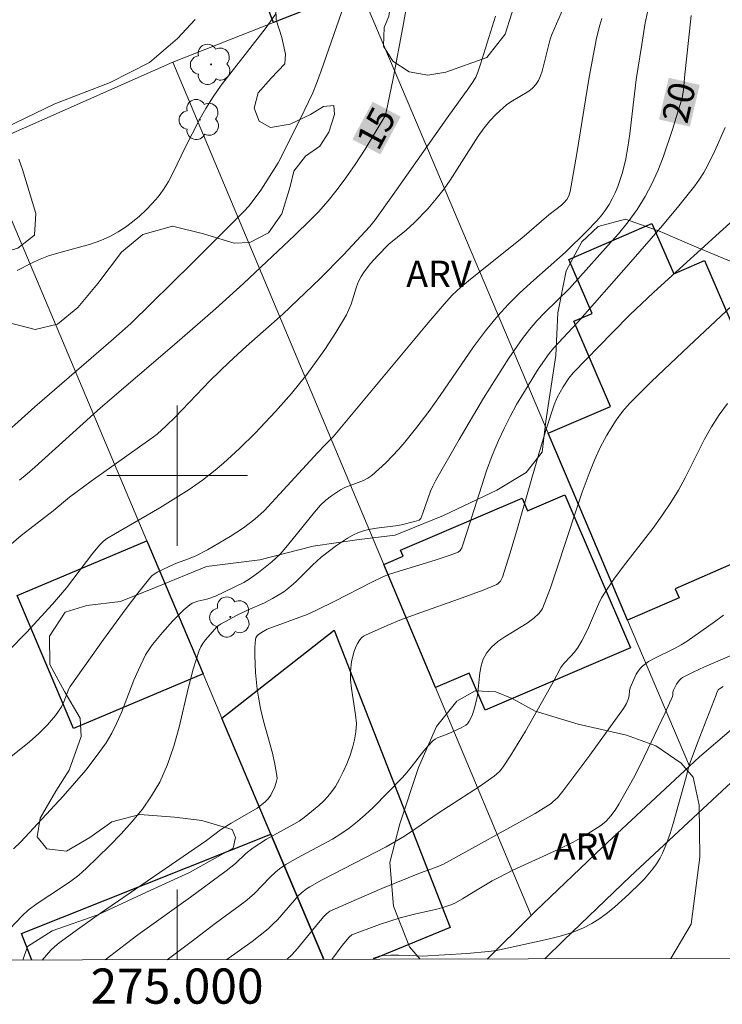
# Model space of a CAD drawing. Units: metres. Extents: x 274927 to 275442, y 1666567 to 1667132.
# Drawn here: x 274991 to 275031, y 1666570 to 1666626 of the extents above; entities that cross this region are included whole.
import ezdxf
from ezdxf.enums import TextEntityAlignment as Align

# ---------------------------------------------------------------- set-up
doc = ezdxf.new("R2010")
doc.units = ezdxf.units.M
doc.header["$MEASUREMENT"] = 0
for name, color, linetype, lineweight in [('Articulacao', 7, 'Continuous', 18), ('Edificacoes', 7, 'Continuous', 30), ('Malha_Coordenadas', 7, 'Continuous', 15), ('Muro_Grade', 8, 'Continuous', 20), ('Pavimentacao_Asfaltica_Mfio', 10, 'Continuous', 30), ('Topon_Curvas_Mestras_Masc', 255, 'Continuous', 9)]:
    doc.layers.add(name, color=color, linetype=linetype, lineweight=lineweight)
for name, color, linetype, lineweight, true_color in [('Arvores_Isoladas', 7, 'Continuous', 18, 0x00ff33), ('Curvas_Intermediarias', 7, 'Continuous', 9, 0x783c14), ('Curvas_Mestras', 7, 'Continuous', 20, 0x783c14), ('Topon_Curvas_Mestras', 7, 'Continuous', 9, 0x783c14), ('Topon_Vegetacao', 7, 'Continuous', 9, 0x00ff33), ('Vegetacao', 7, 'Orla8', 9, 0x00ff33)]:
    doc.layers.add(name, color=color, linetype=linetype, lineweight=lineweight, true_color=true_color)
doc.styles.add('Arial', font='arial.ttf', dxfattribs={"height": 1.5})
doc.styles.get("Standard").update_dxf_attribs({"font": 'arial.ttf'})
doc.linetypes.add('Orla8', pattern='A,6,-0.5,["V",Standard,S=1,R=0,X=-0.5,Y=-1],-0.5,6,-0.5,["V",Standard,S=1,R=0,X=-0.5,Y=-1],-0.5', length=14)

# ---------------------------------------------------------------- blocks, each defined once
blk = doc.blocks.new('Arvore')
at = {"layer": 'Arvores_Isoladas'}
blk.add_lwpolyline([(-0.718, 0.493, 0.872324), (-0.722, -0.551, 0.862983), (0.284, -0.827, 0.900105), (0.89, 0.029, 0.863155), (0.262, 0.861, 0.882486)], format="xyb", close=True, dxfattribs=at)
blk.add_circle((0, 0), 0.0286, dxfattribs=at)

msp = doc.modelspace()

# ---------------------------------------------------------------- linework, layer by layer
at = {"layer": 'Articulacao', "flags": 128}
msp.add_lwpolyline([(274942.624, 1667126.599), (275424.498, 1667127.685), (275425.736, 1666573.413), (274943.886, 1666572.326), (274942.624, 1667126.599)], close=True, dxfattribs=at)
at = {"layer": 'Curvas_Intermediarias', "flags": 128}
for points, elevation in [([(274990.411, 1666590.036), (274991.442, 1666591.067), (274992.922, 1666592.678), (274993.712, 1666593.618), (274995.213, 1666595.579), (274995.603, 1666596.059), (274995.813, 1666596.279), (274995.993, 1666596.409), (274996.494, 1666596.709), (274999.015, 1666598.16), (275000.685, 1666599.21), (275001.446, 1666599.74), (275002.176, 1666600.311), (275002.646, 1666600.711), (275003.556, 1666601.551), (275004.437, 1666602.421), (275005.607, 1666603.642), (275006.518, 1666604.682), (275007.378, 1666605.753), (275008.398, 1666607.173), (275009.039, 1666608.154), (275009.639, 1666609.144), (275009.779, 1666609.444), (275009.899, 1666609.764), (275010.209, 1666610.735), (275010.329, 1666611.045), (275010.479, 1666611.335), (275010.639, 1666611.595), (275010.999, 1666612.065), (275011.409, 1666612.515), (275012.05, 1666613.166), (275013.03, 1666613.966), (275013.49, 1666614.376), (275014.261, 1666615.186), (275014.741, 1666615.747), (275015.191, 1666616.327), (275015.531, 1666616.807), (275017.122, 1666619.308), (275017.462, 1666619.788), (275017.792, 1666620.198), (275018.162, 1666620.569), (275018.742, 1666621.099), (275018.982, 1666621.269), (275020.003, 1666621.879), (275020.223, 1666622.049), (275020.403, 1666622.249), (275020.553, 1666622.489), (275020.673, 1666622.749), (275020.763, 1666623.02), (275021.233, 1666624.84), (275021.323, 1666625.1), (275023.184, 1666629.362)], 17), ([(275009.489, 1666626.741), (275008.208, 1666623.04), (275007.938, 1666622.309), (275007.728, 1666621.779), (275007.238, 1666620.749), (275006.157, 1666618.568), (275005.747, 1666617.807), (275005.167, 1666616.867), (275004.767, 1666616.247), (275004.337, 1666615.647), (275004.077, 1666615.326), (275003.796, 1666615.026), (275000.875, 1666612.115), (274997.364, 1666608.664), (274996.233, 1666607.653), (274991.902, 1666603.922), (274989.451, 1666601.721)], 14), ([(275018.112, 1666626.151), (275017.262, 1666623.41), (275017.112, 1666622.949), (275016.992, 1666622.679), (275016.842, 1666622.419), (275016.602, 1666622.059), (275015.421, 1666620.428), (275012.26, 1666615.937), (275011.279, 1666614.556), (275010.959, 1666614.176), (275009.469, 1666612.555), (275008.148, 1666611.225), (275006.027, 1666609.194), (275003.927, 1666607.353), (275002.956, 1666606.463), (275001.886, 1666605.413), (274999.885, 1666603.332), (274999.385, 1666602.842), (274998.865, 1666602.361), (274998.454, 1666602.051), (274995.113, 1666599.69), (274993.883, 1666598.78), (274992.962, 1666597.99), (274991.632, 1666596.979), (274991.141, 1666596.589), (274989.411, 1666595.108)], 16), ([(274990.691, 1666578.762), (274991.111, 1666579.172), (274993.522, 1666581.753), (274994.173, 1666582.494), (274994.803, 1666583.244), (274995.403, 1666584.014), (274995.963, 1666584.804), (274996.293, 1666585.355), (274996.574, 1666585.925), (274996.834, 1666586.525), (274997.544, 1666588.356), (274997.804, 1666588.956), (274998.214, 1666589.796), (274998.464, 1666590.207), (274998.604, 1666590.387), (274999.165, 1666591.077), (274999.755, 1666591.747), (275000.395, 1666592.357), (275000.725, 1666592.648), (275000.855, 1666592.738), (275001.175, 1666592.858), (275001.686, 1666592.978), (275002.186, 1666593.138), (275003.796, 1666593.918), (275004.097, 1666594.108), (275004.627, 1666594.488), (275005.387, 1666595.098), (275005.857, 1666595.539), (275006.197, 1666595.919), (275006.538, 1666596.319), (275007.818, 1666597.93), (275008.158, 1666598.32), (275008.458, 1666598.6), (275008.778, 1666598.86), (275009.299, 1666599.2), (275009.549, 1666599.33), (275010.609, 1666599.73), (275010.849, 1666599.86), (275011.079, 1666600.01), (275011.479, 1666600.361), (275011.87, 1666600.721), (275012.61, 1666601.501), (275012.96, 1666601.911), (275013.64, 1666602.752), (275014.321, 1666603.642), (275014.961, 1666604.562), (275016.872, 1666607.333), (275017.542, 1666608.234), (275018.242, 1666609.094), (275018.842, 1666609.744), (275019.463, 1666610.365), (275020.123, 1666610.965), (275022.104, 1666612.725), (275023.314, 1666613.906), (275023.864, 1666614.486), (275024.124, 1666614.786), (275024.355, 1666615.096), (275024.575, 1666615.427), (275024.755, 1666615.757), (275024.925, 1666616.097), (275025.075, 1666616.457), (275025.315, 1666617.187), (275025.505, 1666617.938), (275025.645, 1666618.698), (275025.765, 1666619.458), (275026.125, 1666622.539), (275026.435, 1666624.54), (275026.635, 1666625.771), (275026.756, 1666626.381)], 19), ([(275005.627, 1666626.281), (275005.017, 1666625.42), (275003.006, 1666622.849), (275002.516, 1666622.209), (275002.046, 1666621.549), (275001.636, 1666620.889), (275001.265, 1666620.218), (275000.475, 1666618.708), (274999.765, 1666617.217), (274999.515, 1666616.737), (274999.235, 1666616.277), (274998.925, 1666615.857), (274998.594, 1666615.477), (274998.244, 1666615.116), (274997.874, 1666614.766), (274997.474, 1666614.446), (274997.064, 1666614.146), (274996.644, 1666613.876), (274996.213, 1666613.626), (274995.663, 1666613.376), (274995.083, 1666613.176), (274993.282, 1666612.685), (274992.692, 1666612.505), (274992.122, 1666612.285), (274991.712, 1666612.095), (274990.911, 1666611.665)], 13), ([(275024.164, 1666626.011), (275024.054, 1666625.641), (275023.864, 1666624.89), (275023.444, 1666622.669), (275022.734, 1666618.338), (275022.364, 1666616.177), (275022.294, 1666615.927), (275022.174, 1666615.707), (275022.004, 1666615.517), (275021.874, 1666615.396), (275021.153, 1666614.846), (275019.613, 1666613.506), (275016.782, 1666611.255), (275016.151, 1666610.725), (275015.651, 1666610.264), (275015.201, 1666609.764), (275014.291, 1666608.694), (275008.878, 1666602.211), (275008.398, 1666601.731), (275008.008, 1666601.311), (275004.957, 1666597.99), (275004.427, 1666597.529), (275003.776, 1666597.029), (275003.016, 1666596.529), (275002.386, 1666596.149), (275001.736, 1666595.779), (275001.075, 1666595.439), (275000.645, 1666595.259), (274999.975, 1666595.018), (274999.545, 1666594.828), (274998.865, 1666594.508), (274998.564, 1666594.298), (274998.444, 1666594.168), (274997.764, 1666593.318), (274997.104, 1666592.447), (274995.813, 1666590.677), (274993.913, 1666587.996), (274993.843, 1666587.866), (274993.552, 1666587.125), (274993.422, 1666586.845), (274993.082, 1666586.355), (274992.632, 1666585.825), (274992.142, 1666585.325), (274991.602, 1666584.844), (274988.24, 1666582.153)], 18), ([(275001.035, 1666625.961), (275000.025, 1666624.87), (274998.434, 1666623.5), (274996.203, 1666622.379), (274993.052, 1666621.159), (274990.261, 1666619.818)], 12), ([(275031.177, 1666619.808), (275030.597, 1666618.478), (275030.187, 1666617.657), (275029.957, 1666617.257), (275029.717, 1666616.867), (275029.457, 1666616.497), (275028.546, 1666615.356), (275027.606, 1666614.226), (275025.685, 1666612.015), (275022.774, 1666608.714), (275021.413, 1666607.253), (275021.163, 1666606.943), (275020.933, 1666606.623), (275020.513, 1666605.993), (275019.703, 1666604.692), (275019.313, 1666604.042), (275018.942, 1666603.372), (275018.602, 1666602.691), (275018.282, 1666602.001), (275017.932, 1666601.151), (275017.612, 1666600.281), (275016.491, 1666596.759), (275016.191, 1666595.889), (275016.111, 1666595.749), (275015.991, 1666595.639), (275015.531, 1666595.469), (275014.681, 1666595.189), (275012.15, 1666594.408), (275011.75, 1666594.268), (275011.039, 1666593.928), (275008.978, 1666592.858), (275007.938, 1666592.337), (275007.398, 1666592.107), (275005.277, 1666591.327), (275005.127, 1666591.267), (275004.797, 1666591.077), (275004.607, 1666590.937), (275004.537, 1666590.857), (275004.487, 1666590.777), (275004.457, 1666590.677), (275004.427, 1666590.227), (275004.417, 1666589.766), (275004.457, 1666588.806), (275004.557, 1666587.856), (275004.627, 1666587.385), (275004.747, 1666586.745), (275004.907, 1666586.105), (275005.427, 1666584.204), (275005.567, 1666583.574), (275005.677, 1666582.944), (275005.687, 1666582.774), (275005.667, 1666582.614), (275005.567, 1666582.283), (275005.337, 1666581.823), (275005.187, 1666581.603), (275004.987, 1666581.413), (275004.557, 1666581.073), (275003.086, 1666580.223), (275002.466, 1666579.842), (275001.676, 1666579.232), (274995.653, 1666575.111), (274994.473, 1666574.27), (274993.292, 1666573.41), (274993.052, 1666573.21), (274992.822, 1666572.99), (274992.327, 1666572.436)], 21), ([(275032.488, 1666615.306), (275027.956, 1666611.205), (275027.106, 1666610.425), (275025.755, 1666609.144), (275024.765, 1666608.154), (275022.524, 1666605.843), (275022.284, 1666605.553), (275021.964, 1666605.062), (275021.623, 1666604.452), (275021.443, 1666604.032), (275021.003, 1666602.641), (275020.583, 1666601.241), (275019.373, 1666597.009), (275018.952, 1666595.609), (275018.522, 1666594.218), (275018.482, 1666594.138), (275018.392, 1666593.988), (275018.262, 1666593.858), (275018.192, 1666593.808), (275017.422, 1666593.488), (275016.011, 1666592.968), (275013.87, 1666592.217), (275012.77, 1666591.817), (275011.95, 1666591.467), (275011.239, 1666591.147), (275010.759, 1666590.947), (275010.609, 1666590.867), (275010.489, 1666590.777), (275010.389, 1666590.657), (275010.259, 1666590.447), (275010.149, 1666590.207), (275010.049, 1666589.946), (275009.919, 1666589.406), (275009.859, 1666588.876), (275009.869, 1666588.386), (275009.919, 1666587.886), (275010.159, 1666586.395), (275010.199, 1666585.905), (275010.169, 1666585.425), (275010.089, 1666584.964), (275009.979, 1666584.504), (275009.829, 1666584.044), (275009.659, 1666583.594), (275009.459, 1666583.144), (275009.239, 1666582.724), (275009.009, 1666582.313), (275008.808, 1666582.023), (275008.578, 1666581.743), (275008.338, 1666581.483), (275008.068, 1666581.233), (275007.228, 1666580.543), (275006.938, 1666580.343), (275006.648, 1666580.163), (275005.097, 1666579.312), (275004.327, 1666578.812), (275003.906, 1666578.492), (275003.316, 1666577.932), (275002.786, 1666577.512), (275000.765, 1666576.021), (274997.774, 1666573.87), (274996.794, 1666573.14), (274995.915, 1666572.444)], 22), ([(275033.378, 1666611.375), (275029.106, 1666607.373), (275026.986, 1666605.363), (275025.735, 1666604.112), (275025.345, 1666603.652), (275024.975, 1666603.162), (275024.655, 1666602.651), (275024.455, 1666602.311), (275024.074, 1666601.601), (275023.744, 1666600.871), (275023.444, 1666600.13), (275023.054, 1666599.05), (275022.684, 1666597.97), (275021.613, 1666594.698), (275021.243, 1666593.618), (275020.793, 1666592.437), (275020.733, 1666592.337), (275020.573, 1666592.147), (275020.303, 1666591.897), (275019.913, 1666591.607), (275018.642, 1666590.827), (275018.242, 1666590.557), (275017.892, 1666590.247), (275017.602, 1666589.906), (275017.422, 1666589.566), (275017.302, 1666589.186), (275017.232, 1666588.776), (275017.092, 1666587.485), (275017.002, 1666587.075), (275016.902, 1666586.715), (275016.782, 1666586.355), (275016.622, 1666586.035), (275016.521, 1666585.885), (275016.421, 1666585.795), (275016.171, 1666585.645), (275015.461, 1666585.335), (275014.821, 1666585.085), (275014.681, 1666585.004), (275014.551, 1666584.904), (275014.281, 1666584.634), (275014.03, 1666584.344), (275013.32, 1666583.414), (275013.08, 1666583.114), (275012.82, 1666582.824), (275011.99, 1666581.963), (275011.149, 1666581.113), (275010.709, 1666580.703), (275010.259, 1666580.313), (275009.789, 1666579.942), (275009.319, 1666579.622), (275008.838, 1666579.322), (275006.818, 1666578.242), (275006.197, 1666577.872), (275005.827, 1666577.622), (275005.597, 1666577.442), (275005.297, 1666577.161), (275004.387, 1666576.201), (275003.866, 1666575.761), (275002.166, 1666574.51), (275001.035, 1666573.65), (274999.444, 1666572.452)], 23), ([(275031.317, 1666604.102), (275030.847, 1666603.452), (275030.407, 1666602.772), (275030.007, 1666602.071), (275028.896, 1666599.88), (275028.516, 1666599.17), (275028.096, 1666598.47), (275027.586, 1666597.72), (275027.056, 1666596.989), (275025.395, 1666594.848), (275024.855, 1666594.118), (275024.345, 1666593.368), (275024.154, 1666593.038), (275023.974, 1666592.688), (275023.354, 1666591.227), (275023.034, 1666590.597), (275022.784, 1666590.187), (275022.594, 1666589.936), (275022.404, 1666589.726), (275021.994, 1666589.316), (275021.824, 1666589.076), (275021.403, 1666588.256), (275019.813, 1666585.465), (275018.992, 1666584.094), (275018.552, 1666583.424), (275018.442, 1666583.284), (275018.322, 1666583.144), (275018.042, 1666582.904), (275017.212, 1666582.313), (275014.851, 1666580.793), (275013.58, 1666579.912), (275012.93, 1666579.482), (275011.89, 1666578.882), (275008.258, 1666576.991), (275007.548, 1666576.601), (275007.358, 1666576.481), (275007.178, 1666576.341), (275006.928, 1666576.121), (275006.678, 1666575.851), (275005.717, 1666574.73), (275005.457, 1666574.47), (275005.187, 1666574.22), (275004.737, 1666573.85), (275004.277, 1666573.49), (275002.829, 1666572.459)], 24), ([(275008.8, 1666572.473), (275009.399, 1666573.26), (275009.789, 1666573.74), (275009.949, 1666573.88), (275011.52, 1666574.46), (275012.69, 1666574.83), (275013.51, 1666575.041), (275014.771, 1666575.331), (275015.181, 1666575.441), (275015.581, 1666575.581), (275015.811, 1666575.671), (275016.241, 1666575.911), (275016.882, 1666576.311), (275017.922, 1666576.941), (275018.262, 1666577.121), (275019.102, 1666577.542), (275021.684, 1666578.722), (275022.524, 1666579.142), (275023.334, 1666579.592), (275024.104, 1666580.093), (275024.405, 1666580.343), (275024.675, 1666580.633), (275024.915, 1666580.963), (275025.135, 1666581.313), (275025.965, 1666582.784), (275026.385, 1666583.594), (275027.766, 1666586.495), (275028.186, 1666587.425), (275028.206, 1666587.535), (275028.206, 1666587.686), (275028.236, 1666587.786), (275028.416, 1666588.136), (275028.566, 1666588.346), (275028.656, 1666588.436), (275028.756, 1666588.506), (275029.367, 1666588.826), (275029.997, 1666589.116), (275032.588, 1666590.227)], 26), ([(275031.067, 1666588.006), (275030.857, 1666587.876), (275030.797, 1666587.826), (275030.697, 1666587.656), (275030.677, 1666587.535), (275029.607, 1666584.794), (275029.196, 1666583.684), (275029.096, 1666583.364), (275028.926, 1666582.714), (275028.226, 1666580.213), (275028.046, 1666579.632), (275027.846, 1666579.072), (275027.616, 1666578.522), (275027.456, 1666578.212), (275027.266, 1666577.912), (275027.066, 1666577.622), (275026.595, 1666577.061), (275026.345, 1666576.811), (275025.705, 1666576.191), (275024.905, 1666575.461), (275024.485, 1666575.121), (275024.044, 1666574.8), (275023.594, 1666574.52), (275023.124, 1666574.27), (275022.474, 1666574.01), (275021.794, 1666573.8), (275021.103, 1666573.62), (275018.172, 1666572.98), (275017.722, 1666572.92), (275016.481, 1666572.81), (275013.95, 1666572.65), (275013.24, 1666572.69), (275012.59, 1666572.71), (275012.16, 1666572.72), (275011.73, 1666572.7), (275011.499, 1666572.65), (275011.199, 1666572.54), (275011.151, 1666572.478)], 27)]:
    msp.add_lwpolyline(points, dxfattribs=dict(at, elevation=elevation))
at = {"layer": 'Curvas_Mestras', "flags": 128}
for points, elevation in [([(275013.25, 1666627.751), (275012.85, 1666625.51), (275012.29, 1666622.589), (275011.9, 1666620.689), (275011.84, 1666620.479), (275010.699, 1666618.578), (275010.139, 1666617.707), (275009.609, 1666616.947), (275009.109, 1666616.277), (275008.588, 1666615.637), (275008.038, 1666615.016), (275007.598, 1666614.556), (275006.688, 1666613.666), (275005.757, 1666612.785), (275003.776, 1666610.935), (275002.186, 1666609.494), (274999.855, 1666607.453), (274995.643, 1666603.852), (274991.912, 1666600.481), (274991.472, 1666600.1), (274991.031, 1666599.74)], 15), ([(274990.461, 1666574.2), (274991.201, 1666574.971), (274991.532, 1666575.281), (274992.052, 1666575.661), (274993.492, 1666576.601), (274993.963, 1666576.921), (274994.413, 1666577.271), (274994.833, 1666577.642), (274996.163, 1666578.942), (274996.814, 1666579.612), (274997.444, 1666580.313), (274998.034, 1666581.023), (274998.554, 1666581.773), (274999.015, 1666582.554), (274999.465, 1666583.554), (274999.815, 1666584.604), (275000.115, 1666585.695), (275000.635, 1666587.896), (275000.915, 1666588.986), (275001.265, 1666590.046), (275001.355, 1666590.257), (275001.476, 1666590.457), (275001.606, 1666590.647), (275002.276, 1666591.407), (275002.476, 1666591.547), (275003.426, 1666592.057), (275004.007, 1666592.337), (275004.967, 1666592.768), (275005.437, 1666593.008), (275006.067, 1666593.388), (275006.357, 1666593.608), (275006.748, 1666593.948), (275007.698, 1666594.908), (275008.198, 1666595.359), (275009.079, 1666596.029), (275009.689, 1666596.439), (275010.009, 1666596.609), (275010.329, 1666596.759), (275010.659, 1666596.869), (275010.999, 1666596.959), (275011.349, 1666597.019), (275012.42, 1666597.149), (275012.77, 1666597.209), (275013.5, 1666597.389), (275013.78, 1666597.469), (275013.82, 1666597.499), (275013.86, 1666597.559), (275013.98, 1666597.87), (275014.421, 1666599.11), (275014.551, 1666599.41), (275014.701, 1666599.7), (275016.041, 1666602.061), (275017.432, 1666604.402), (275018.152, 1666605.553), (275018.882, 1666606.683), (275019.653, 1666607.803), (275020.043, 1666608.314), (275020.473, 1666608.804), (275020.923, 1666609.274), (275022.324, 1666610.655), (275024.525, 1666613.106), (275025.105, 1666613.766), (275025.655, 1666614.446), (275026.175, 1666615.146), (275026.635, 1666615.877), (275027.016, 1666616.597), (275027.356, 1666617.347), (275027.656, 1666618.118), (275028.186, 1666619.698), (275028.736, 1666621.489), (275028.806, 1666621.939), (275028.866, 1666622.629), (275029.247, 1666626.191)], 20), ([(275031.087, 1666592.057), (275030.577, 1666591.677), (275029.016, 1666590.587), (275028.676, 1666590.367), (275028.306, 1666590.167), (275027.186, 1666589.616), (275026.826, 1666589.416), (275026.505, 1666589.186), (275026.355, 1666589.046), (275026.235, 1666588.876), (275026.125, 1666588.696), (275025.775, 1666587.926), (275025.735, 1666587.756), (275025.725, 1666587.495), (275025.685, 1666587.325), (275025.565, 1666587.035), (275025.395, 1666586.755), (275023.474, 1666584.094), (275021.944, 1666582.053), (275021.643, 1666581.673), (275021.403, 1666581.453), (275021.283, 1666581.353), (275020.983, 1666581.153), (275020.373, 1666580.783), (275015.161, 1666577.892), (275014.711, 1666577.702), (275013.84, 1666577.401), (275011.65, 1666576.501), (275010.199, 1666575.881), (275008.698, 1666575.211), (275008.508, 1666575.071), (275008.348, 1666574.911), (275008.038, 1666574.55), (275006.848, 1666573.09), (275006.528, 1666572.74), (275006.238, 1666572.467)], 25)]:
    msp.add_lwpolyline(points, dxfattribs=dict(at, elevation=elevation))
at = {"layer": 'Edificacoes', "flags": 128}
for points in [[(275003.147, 1666646.229), (275006.379, 1666637.972), (275010.394, 1666627.715), (275005.487, 1666625.78), (275003.222, 1666631.517), (275004.664, 1666632.093), (275002.676, 1666637.135), (274998.815, 1666635.615), (275000.901, 1666630.389), (274995.307, 1666628.156), (274994.228, 1666630.859), (274987.463, 1666628.158), (274988.362, 1666625.908), (274986.147, 1666625.024), (274985.817, 1666625.806), (274980.52, 1666638.339), (274983.226, 1666639.419), (274982.71, 1666640.713), (274989.892, 1666643.581), (274990.684, 1666641.596), (274996.901, 1666644.078), (274996.46, 1666645.181), (275002.598, 1666647.632), (275003.147, 1666646.229)], [(275027.013, 1666614.343), (275028.251, 1666611.477), (275030.003, 1666612.234), (275036.779, 1666596.547), (275031.925, 1666594.45), (275031.681, 1666595.013), (275028.338, 1666593.568), (275028.562, 1666593.049), (275025.621, 1666591.779), (275023.288, 1666597.287), (275021.115, 1666602.414), (275024.656, 1666603.943), (275022.566, 1666608.782), (275023.605, 1666609.231), (275022.28, 1666612.299), (275027.013, 1666614.343)], [(275022.063, 1666598.903), (275025.787, 1666590.194), (275017.52, 1666586.66), (275016.622, 1666588.761), (275014.704, 1666587.941), (275011.765, 1666594.941), (275012.869, 1666595.413), (275012.72, 1666595.761), (275019.629, 1666598.715), (275019.937, 1666597.994), (275022.063, 1666598.903)], [(275001.486, 1666588.726), (274994.103, 1666585.605), (274990.901, 1666593.188), (274998.284, 1666596.299), (275001.486, 1666588.726)]]:
    msp.add_lwpolyline(points, close=True, dxfattribs=at)
for points in [[(275008.354, 1666572.472), (275005.341, 1666579.601), (275002.551, 1666586.203), (275008.942, 1666591.201), (275015.528, 1666574.279), (275011.165, 1666572.478)], [(274991.745, 1666572.434), (274991.144, 1666573.944), (275005.341, 1666579.601), (275008.354, 1666572.472)]]:
    msp.add_lwpolyline(points, dxfattribs=at)
at = {"layer": 'Malha_Coordenadas', "flags": 128}
for points in [[(275000, 1666604), (275000, 1666596)], [(275004, 1666600), (274996, 1666600)], [(275000, 1666572.453), (275000, 1666576.453)]]:
    msp.add_lwpolyline(points, dxfattribs=at)
at = {"layer": 'Muro_Grade', "flags": 128}
for points in [[(275010.394, 1666627.715), (275005.487, 1666625.78), (274999.765, 1666623.523)], [(275029.143, 1666583.467), (275025.621, 1666591.779), (275023.288, 1666597.287), (275021.115, 1666602.414), (275010.394, 1666627.715)], [(274999.765, 1666623.523), (274988.826, 1666618.685)], [(274999.765, 1666623.523), (275011.765, 1666594.941), (275014.704, 1666587.941), (275020.148, 1666574.974)], [(274988.826, 1666618.685), (274998.284, 1666596.299), (275001.486, 1666588.726), (275002.551, 1666586.203), (275005.341, 1666579.601), (275008.354, 1666572.472)], [(275057.875, 1666608.216), (275052.906, 1666607.974), (275050.365, 1666607.643), (275051.975, 1666603.032), (275029.72, 1666584.003), (275029.143, 1666583.467)], [(275020.148, 1666574.974), (275020.398, 1666575.222), (275024.197, 1666578.868), (275029.143, 1666583.467)], [(275017.649, 1666572.493), (275020.148, 1666574.974)]]:
    msp.add_lwpolyline(points, dxfattribs=at)
at = {"layer": 'Pavimentacao_Asfaltica_Mfio', "flags": 128}
msp.add_lwpolyline([(275020.922, 1666572.5), (275022.005, 1666573.576), (275025.777, 1666577.196), (275031.274, 1666582.306), (275045.264, 1666594.921), (275049.85, 1666598.971), (275053.111, 1666601.662), (275056.603, 1666604.436), (275059.595, 1666606.623), (275064.609, 1666610.081), (275069.497, 1666613.351), (275074.826, 1666616.505), (275082.137, 1666620.593), (275089.347, 1666624.478), (275095.987, 1666627.546), (275105.234, 1666631.587), (275116.901, 1666636.763)], dxfattribs=at)
at = {"layer": 'Topon_Curvas_Mestras_Masc'}
for points in [[(275029.174, 1666619.86, 20), (275029.728, 1666622.231, 20), (275027.415, 1666620.27, 20), (275027.969, 1666622.641, 20)], [(275011.568, 1666618.277, 15), (275012.719, 1666620.422, 15), (275009.977, 1666619.131, 15), (275011.128, 1666621.277, 15)]]:
    msp.add_solid(points, dxfattribs=at)
at = {"layer": 'Vegetacao', "flags": 128}
for points in [[(274990.993, 1666618.017), (274991.202, 1666617.429), (274991.968, 1666614.914), (274991.897, 1666613.688), (274990.937, 1666612.934), (274989.299, 1666612.476), (274988.581, 1666612.052), (274988.319, 1666610.994), (274988.871, 1666609.842), (274989.793, 1666608.872), (274991.93, 1666608.316), (274993.199, 1666608.626), (274994.349, 1666609.558), (274995.499, 1666610.936), (274996.848, 1666612.725), (274998.062, 1666613.712), (274999.742, 1666614.192), (275001.498, 1666613.762), (275003.255, 1666613.227), (275004.143, 1666613.261), (275005.209, 1666613.823), (275005.958, 1666614.903), (275006.441, 1666616.46), (275006.64, 1666617.327), (275007.304, 1666618.186), (275008.117, 1666618.738), (275008.644, 1666619.542), (275008.959, 1666620.558), (275008.915, 1666621.055), (275008.324, 1666621.002), (275007.594, 1666620.554), (275006.443, 1666620.002), (275005.312, 1666619.809), (275004.666, 1666620.167), (275004.39, 1666620.918), (275004.62, 1666621.775), (275005.358, 1666622.622), (275006.129, 1666623.428), (275006.17, 1666623.988), (275005.957, 1666624.939), (275005.637, 1666625.944), (275005.603, 1666627.233), (275005.981, 1666627.974), (275006.953, 1666628.442), (275007.809, 1666628.423), (275008.91, 1666628.299), (275010.04, 1666628.386), (275011.046, 1666628.293), (275011.924, 1666627.871), (275012.2, 1666627.195), (275012.044, 1666626.148), (275011.781, 1666625.491), (275011.752, 1666624.434), (275012.282, 1666623.579), (275013.204, 1666622.978), (275014.262, 1666622.79), (275015.287, 1666622.962), (275017.622, 1666623.792), (275018.656, 1666625.116), (275019.034, 1666626.259), (275019.642, 1666628.249), (275020.283, 1666629.825), (275021.76, 1666631.542), (275022.699, 1666632.284), (275024.189, 1666632.995), (275026.208, 1666633.264), (275027.709, 1666633.289), (275029.242, 1666633.663), (275030.995, 1666634.703), (275032.65, 1666636.895), (275033.207, 1666638.504), (275033.786, 1666639.859), (275034.735, 1666640.94), (275035.685, 1666641.47), (275037.186, 1666641.59), (275038.689, 1666641.435), (275040.033, 1666640.792), (275041.358, 1666639.58), (275041.92, 1666638.608), (275042.166, 1666637.234), (275041.812, 1666635.012), (275041.265, 1666633.584), (275040.464, 1666632.292), (275039.864, 1666631.001), (275039.803, 1666629.932), (275040.092, 1666628.559), (275040.822, 1666627.978), (275041.953, 1666628.373), (275043.167, 1666629.137), (275046.012, 1666629.175), (275047.747, 1666628.809), (275051.036, 1666628.404), (275051.904, 1666628.406), (275052.421, 1666628.639), (275052.388, 1666629.305), (275051.572, 1666630.265), (275050.152, 1666631.214), (275048.436, 1666632.468), (275046.942, 1666634.221), (275045.202, 1666636.628), (275044.342, 1666638.285), (275043.405, 1666641.346), (275043.381, 1666642.879), (275043.843, 1666644.266), (275044.233, 1666644.562), (275045.352, 1666645.167), (275045.933, 1666645.517), (275046.682, 1666646.481), (275047.325, 1666647.106), (275047.98, 1666647.467), (275048.742, 1666647.458), (275049.514, 1666647.079), (275050.457, 1666646.352), (275051.315, 1666646.037), (275052.118, 1666646.134), (275053.173, 1666646.823), (275054.055, 1666648.164), (275055.099, 1666649.267), (275056.46, 1666650.496), (275058.076, 1666651.219), (275059.566, 1666651.656), (275061.194, 1666651.586), (275062.846, 1666651.04), (275063.789, 1666650.037), (275064.406, 1666648.664), (275064.842, 1666647.237), (275065.944, 1666646.151), (275067.004, 1666645.36), (275068.116, 1666644.115), (275068.679, 1666643.111), (275069.571, 1666641.57), (275069.997, 1666640.174), (275070.17, 1666638.473), (275070.365, 1666636.538), (275071.621, 1666633.061), (275072.448, 1666631.732), (275073.127, 1666630.845), (275074.187, 1666629.663), (275075.204, 1666628.957), (275076.452, 1666628.96), (275077.634, 1666629.522), (275078.881, 1666629.927), (275079.6, 1666630.235), (275080.836, 1666630.27), (275082.107, 1666629.871), (275082.943, 1666629.376), (275083.855, 1666629.137), (275084.651, 1666629.228), (275085.578, 1666629.768), (275085.924, 1666630.328), (275086.077, 1666631.784), (275086.344, 1666632.557), (275087.026, 1666633.354), (275087.875, 1666634.173), (275088.79, 1666635.563), (275089.147, 1666636.46), (275089.2, 1666637.468), (275088.76, 1666638.811), (275087.558, 1666640.856), (275087.052, 1666641.897), (275085.893, 1666644.044), (275085.094, 1666646.214), (275084.832, 1666648.273), (275085.197, 1666650.177), (275086.123, 1666651.535), (275087.81, 1666653.15), (275088.682, 1666653.589), (275089.399, 1666653.848), (275090.966, 1666653.841), (275092.446, 1666653.015), (275093.758, 1666651.552), (275094.603, 1666649.706), (275094.819, 1666648.105), (275094.645, 1666645.888), (275094.609, 1666644.197), (275094.5, 1666643.054), (275094.693, 1666641.723), (275095.086, 1666641.075), (275096.308, 1666640.148), (275098.021, 1666640.151), (275100.595, 1666640.571), (275103.069, 1666640.902), (275109.291, 1666642.125), (275115.939, 1666642.845), (275117.637, 1666642.29), (275119.259, 1666640.964), (275119.843, 1666638.959), (275119.21, 1666636.856), (275116.805, 1666634.787), (275114.9, 1666633.472), (275113.379, 1666631.965), (275112.13, 1666630.322), (275111.998, 1666629.262), (275115.126, 1666626.859), (275118.48, 1666627.579), (275121.506, 1666627.914), (275123.628, 1666627.552), (275125.848, 1666626.324), (275127.898, 1666623.995), (275132.348, 1666617.218), (275133.586, 1666615.118), (275134.999, 1666613.02), (275135.602, 1666610.573), (275135.142, 1666609.299), (275133.234, 1666608.89), (275130.9, 1666609.097), (275128.008, 1666609.399), (275125.732, 1666609.336), (275123.498, 1666608.367), (275122.29, 1666605.588), (275122.7, 1666603.255), (275124.208, 1666601.118), (275125.37, 1666598.903), (275125.404, 1666596.48), (275125.388, 1666595.284), (275125.757, 1666594.147), (275126.605, 1666593.86), (275128.3, 1666595.175), (275130.148, 1666596.413), (275133.098, 1666596.594), (275135.105, 1666595.885), (275136.42, 1666594.056), (275136.636, 1666591.954), (275136.873, 1666589.487), (275137.765, 1666587.657), (275137.827, 1666585.826), (275136.807, 1666584.589), (275135.207, 1666584.547), (275134.05, 1666584.313), (275133.745, 1666583.098), (275133.979, 1666581.613), (275134.35, 1666579.512), (275134.106, 1666576.754), (275132.47, 1666575.613), (275129.503, 1666574.353), (275126.684, 1666572.739)], [(275091.591, 1666572.66), (275090.741, 1666575.341), (275091.001, 1666577.862), (275092.982, 1666578.202), (275093.522, 1666578.662), (275095.143, 1666580.093), (275096.903, 1666580.843), (275098.284, 1666581.913), (275099.444, 1666583.664), (275100.439, 1666588.081), (275100.543, 1666590.531), (275100.578, 1666593.117), (275100.698, 1666597.009), (275099.519, 1666598.465), (275097.295, 1666600.114), (275095.028, 1666601.133), (275092.194, 1666603.195), (275089.555, 1666605.3), (275087.898, 1666605.928), (275086.527, 1666605.534), (275085.29, 1666604.159), (275083.816, 1666601.151), (275082.323, 1666597.316), (275081.367, 1666596.03), (275080.238, 1666595.025), (275078.736, 1666594.978), (275077.668, 1666595.478), (275077.055, 1666597.369), (275077.745, 1666599.875), (275077.568, 1666601.551), (275076.214, 1666603.246), (275074.535, 1666604.331), (275073.639, 1666605.788), (275073.962, 1666607.79), (275076.156, 1666609.581), (275079.31, 1666611.025), (275082.158, 1666612.859), (275082.481, 1666614.319), (275081.761, 1666615.166), (275079.408, 1666615.815), (275076.209, 1666614.849), (275073.035, 1666613.101), (275066.542, 1666610.016), (275065.051, 1666609.4), (275063.261, 1666608.576), (275061.397, 1666608.079), (275060.097, 1666608.076), (275058.558, 1666608.535), (275057.825, 1666609.638), (275057.837, 1666610.624), (275058.685, 1666612.043), (275060.026, 1666613.181), (275060.949, 1666614.452), (275061.722, 1666615.842), (275062.614, 1666617.695), (275063.904, 1666621.475), (275064.02, 1666623.237), (275063.715, 1666625.744), (275063.114, 1666627.205), (275061.872, 1666629.039), (275060.063, 1666630.079), (275058.226, 1666630.269), (275055.749, 1666629.712), (275054.126, 1666628.335), (275052.501, 1666627.152), (275050.817, 1666625.625), (275049.478, 1666624.055), (275048.629, 1666622.993), (275047.435, 1666622.721), (275046.137, 1666622.853), (275044.002, 1666622.714), (275040.927, 1666622.408), (275039.033, 1666621.613), (275036.141, 1666620.113), (275035.068, 1666619.201), (275034.563, 1666617.796), (275034.715, 1666616.737), (275035.345, 1666615.185), (275035.513, 1666613.783), (275034.918, 1666612.811), (275033.725, 1666612.241), (275031.561, 1666612.161), (275029.558, 1666612.993), (275027.481, 1666613.899), (275025.509, 1666614.596), (275023.958, 1666614.175), (275023.019, 1666613.307), (275022.142, 1666611.648), (275021.67, 1666609.258), (275021.556, 1666606.84), (275020.982, 1666603.107), (275020.777, 1666601.344), (275019.869, 1666600.177), (275018.184, 1666599.174), (275015.157, 1666597.733), (275012.413, 1666596.608), (275010.353, 1666596.365), (275007.741, 1666595.986), (275004.713, 1666595.202), (275001.669, 1666594.822), (274998.805, 1666593.652), (274996.791, 1666592.842), (274994.866, 1666592.612), (274993.643, 1666592.237), (274992.75, 1666590.862), (274992.768, 1666589.249), (274993.594, 1666587.713), (274994.492, 1666586.208), (274994.554, 1666585.162), (274993.857, 1666583.236), (274993.099, 1666582.054), (274992.221, 1666580.515), (274992.044, 1666579.44), (274992.598, 1666578.769), (274993.719, 1666578.623), (274995.045, 1666579.402), (274996.297, 1666580.301), (274997.878, 1666580.722), (274999.849, 1666580.562), (275001.417, 1666580.372), (275003.136, 1666579.867), (275003.316, 1666579.405), (275003.198, 1666578.793), (275002.481, 1666578.404), (275000.708, 1666577.414), (274998.009, 1666576.184), (274995.488, 1666575.013), (274992.893, 1666574.097), (274991.491, 1666573.199), (274991.234, 1666572.433)], [(275013.839, 1666572.484), (275013.216, 1666573.197), (275012.321, 1666575.508), (275012.105, 1666577.982), (275012.666, 1666580.182), (275013.743, 1666583.387), (275014.756, 1666585.718), (275015.918, 1666587.159), (275016.962, 1666587.762), (275018.142, 1666587.7), (275019.072, 1666587.311)], [(275019.072, 1666587.311), (275020.367, 1666586.602), (275022.825, 1666585.865), (275025.56, 1666585.241), (275027.243, 1666584.629), (275028.685, 1666583.63), (275029.35, 1666582.84), (275029.709, 1666581.255), (275029.748, 1666578.296), (275029.239, 1666574.478), (275028.088, 1666572.516)]]:
    msp.add_lwpolyline(points, dxfattribs=at)

# ---------------------------------------------------------------- block references
at = {"layer": 'Arvores_Isoladas'}
for p in [(275001.934, 1666623.401), (275001.289, 1666620.264), (275003.026, 1666591.957)]:
    msp.add_blockref('Arvore', p, dxfattribs=at)

# ---------------------------------------------------------------- texts
at = {"layer": 'Malha_Coordenadas', "style": 'Arial'}
msp.add_text('275.000', height=2, dxfattribs=at).set_placement((275000, 1666571.953), align=Align.TOP_CENTER)
at = {"layer": 'Topon_Curvas_Mestras', "style": 'Arial'}
for s, rotation, p in [('20', 76.858, (275029.017, 1666619.961, 20)), ('15', 61.7679, (275011.442, 1666618.416, 15))]:
    msp.add_text(s, height=1.5, rotation=rotation, dxfattribs=at).set_placement(p)
at = {"layer": 'Topon_Vegetacao', "style": 'Arial'}
for p in [(275013.035, 1666610.733), (275021.423, 1666578.149)]:
    msp.add_text('ARV', height=1.5, dxfattribs=at).set_placement(p)

doc.saveas('drawing.dxf')
